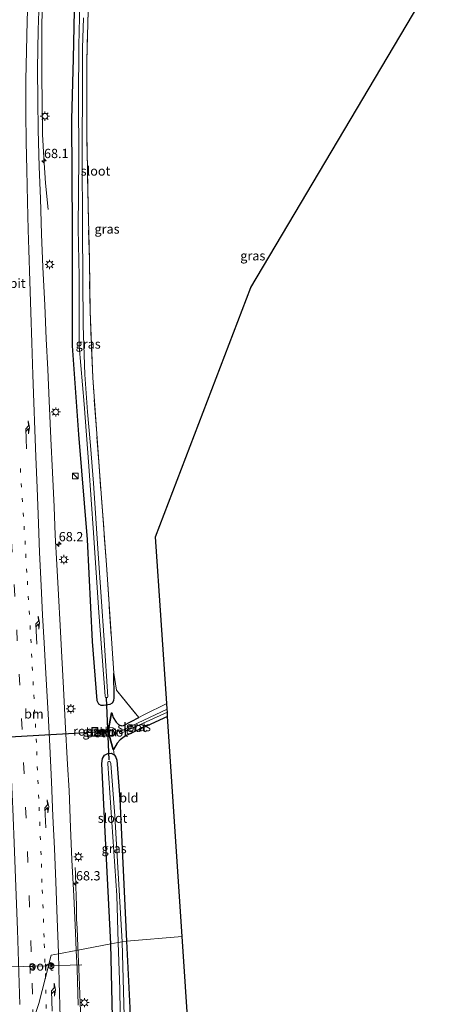
# Model space of a CAD drawing. Units: metres. Extents: x 109996 to 113675, y 389171 to 393752.
# Drawn here: x 110463 to 110580, y 392636 to 392902 of the extents above; entities that cross this region are included whole.
import ezdxf
from ezdxf.enums import TextEntityAlignment as Align

# ---------------------------------------------------------------- set-up
doc = ezdxf.new("R2010")
doc.units = ezdxf.units.M
for name, pattern in [('IE-TERREINAFSCHEIDING', [10, 8, -2]), ('VW-1-3_STREEP', [4, 1, -3]), ('VW-3-9_STREEP', [12, 3, -9])]:
    doc.linetypes.add(name, pattern=pattern)
doc.layers.get('0').update_dxf_attribs({"lineweight": 25})
for name, color, linetype, lineweight in [('B-ME-AM-KILOMETR-S-B1', 7, 'Continuous', 18), ('B-ME-BV-GELEIDECONSTRUCTIE-GELEIDERAIL-L-B1', 213, 'BV-GELEIDERAIL', 18), ('B-ME-IE-GRASLAND-GV-B6', 93, 'Continuous', 18), ('B-ME-IE-GRONDWERKLIJN-GROND_INGERICHT-GV-B6', 253, 'Continuous', 18), ('B-ME-IE-HULPGEOMETRIE-L-B1', 53, 'Continuous', 18), ('B-ME-IE-INRICHTINGSELEMENT-GV-B6', 253, 'Continuous', 18), ('B-ME-IE-INRICHTINGSELEMENT-S-B1', 253, 'Continuous', 18), ('B-ME-IE-MEUBILAIR_WEGMEUBILAIR-LICHTMAST-S-B1', 8, 'Continuous', 18), ('B-ME-IE-TERREINAFSCHEIDING-RASTERHEKWERK-L-B1', 8, 'IE-TERREINAFSCHEIDING', 18), ('B-ME-MW-MUUR-GV-B6', 8, 'IE-TERREINAFSCHEIDING-KUNSTMATIG', 18), ('B-ME-OG-WATER-GV-B6', 153, 'Continuous', 18), ('B-ME-VH-VERH_SOORT-BETON-OVERIG-GV-B6', 8, 'IE-TERREINAFSCHEIDING-NATUURLIJK-HOUTWAL', 18), ('B-ME-VH-VERH_SOORT-BITUMEN-GV-B6', 8, 'IE-TERREINAFSCHEIDING-NATUURLIJK-HOUTWAL', 18), ('B-ME-VW-MARKERING-13STREEP-045-L-B1', 255, 'VW-1-3_STREEP', 18), ('B-ME-VW-MARKERING-39STREEP-015-L-B1', 255, 'VW-3-9_STREEP', 18), ('B-ME-VW-MARKERING-PIJLRE750-S-B1', 7, 'Continuous', 18), ('B-ME-VW-MARKERING-STREEP-015-L-B1', 7, 'Continuous', 18), ('B-ME-VW-MEUBILAIR_WEGMEUBILAIR-PORTAAL-L-B1', 8, 'Continuous', 18), ('B-ME-VW-MEUBILAIR_WEGMEUBILAIR-RONA-S-B1', 8, 'Continuous', 18)]:
    doc.layers.add(name, color=color, linetype=linetype, lineweight=lineweight)
for name, color, linetype in [('B-ME-FV-FAUNAPASSAGE-FAUNATUNNEL-L-B1', 10, 'Continuous'), ('B-ME-GW-INSTEEKWATERGANG-L-B1', 10, 'Continuous'), ('B-ME-KG-KADASTRAAL-OPNAMEDTMGRENS-L-B1', 10, 'Continuous'), ('B-ME-KW-DUIKER-L-B1', 10, 'Continuous')]:
    doc.layers.add(name, color=color, linetype=linetype)
doc.styles.add('NLCS-ISO', font='NLCS-ISO.TTF')
doc.linetypes.add('BV-GELEIDERAIL', pattern='A,10,-3,[108,NLCS.SHX,S=1,R=0,X=0,Y=0],-3', length=16)
doc.linetypes.add('IE-TERREINAFSCHEIDING-KUNSTMATIG', pattern='A,4,[82,NLCS.SHX,S=0.75,R=90,X=0,Y=0],4,-2', length=10)
doc.linetypes.add('IE-TERREINAFSCHEIDING-NATUURLIJK-HOUTWAL', pattern='A,7,-1.5,[67,NLCS.SHX,S=0.75,R=45,X=0,Y=0],-1.5,7,-1.5,[70,NLCS.SHX,S=0.75,R=0,X=0,Y=0],-1.5', length=20)

# ---------------------------------------------------------------- blocks, each defined once
blk = doc.blocks.new('hecto')
for p, q in [((0, 0.625), (-0.625, 0)), ((0, -0.625), (0, 0.625)), ((-0.625, 0), (0.625, 0)), ((0.625, 0), (0, -0.625))]:
    blk.add_line(p, q)
blk = doc.blocks.new('pijlr')
for p, q in [((0, 0, 0.1), (5.45, 0, 0.1)), ((5.45, -0.75, 0.1), (4.7, 0, 0.1)), ((6.2, -0.75, 0.1), (5.45, 0, 0.1)), ((4, -0.75, 0.1), (5.45, -0.75, 0.1)), ((5.7, -1.05, 0.1), (4, -0.75, 0.1)), ((7.5, -0.75, 0.1), (5.7, -1.05, 0.1)), ((7.5, -0.75, 0.1), (6.2, -0.75, 0.1))]:
    blk.add_line(p, q)
blk = doc.blocks.new('kast')
blk.add_line((-0.75, -0.75), (0.75, 0.75))
blk.add_lwpolyline([(-0.75, 0.75), (0.75, 0.75), (0.75, -0.75), (-0.75, -0.75)], close=True)
blk = doc.blocks.new('lantaarnpaal')
for p, q in [((-0.75, 0), (-1.25, 0)), ((-0.88, 0.88), (-0.53, 0.53)), ((0, 0.75), (0, 1.25)), ((0.53, 0.53), (0.88, 0.88)), ((0.75, 0), (1.25, 0)), ((-0.53, -0.53), (-0.88, -0.88)), ((0, -0.75), (0, -1.25)), ((0.53, -0.53), (0.88, -0.88))]:
    blk.add_line(p, q)
blk.add_circle((0, 0), 0.75)
blk = doc.blocks.new('wegwijzer')
for q in [(-0.53, -0.53), (0, 0.75), (0.53, -0.53)]:
    blk.add_line((0, 0), q)
blk.add_circle((0, 0), 0.75)

msp = doc.modelspace()

# ---------------------------------------------------------------- linework, layer by layer
at = {"layer": 'B-ME-BV-GELEIDECONSTRUCTIE-GELEIDERAIL-L-B1'}
for points in [[(110470.688, 392850.714, 6.416), (110469.948, 392857.855, 6.777), (110469.465, 392864.752, 6.863), (110469.179, 392870.954, 6.848), (110469.014, 392880.014, 6.867), (110468.987, 392886.236, 6.932), (110468.946, 392893.154, 6.972), (110468.987, 392901.147, 7.034), (110469.119, 392905.354, 7.045), (110469.414, 392910.383, 7.109), (110469.618, 392914.501, 7.148)], [(110479.672, 392622.407, 7.52), (110479.542, 392630.056, 7.492), (110479.259, 392636.912, 7.49), (110479, 392643.851, 7.491), (110478.678, 392652.08, 7.464), (110478.449, 392657, 7.45), (110478.343, 392659.429, 7.344), (110478.286, 392663.134, 7.172), (110478.208, 392665.637, 7.059), (110478.117, 392668.356, 6.929), (110478.025, 392671.74, 6.761), (110477.932, 392673.33, 6.705)]]:
    msp.add_polyline3d(points, dxfattribs=at)
at = {"layer": 'B-ME-FV-FAUNAPASSAGE-FAUNATUNNEL-L-B1'}
msp.add_line((110419.626, 392706.329, 5), (110487.167, 392710.074, 5.1), dxfattribs=at)
at = {"layer": 'B-ME-GW-INSTEEKWATERGANG-L-B1'}
for points in [[(110477.726, 392904.242, 5.402), (110477.398, 392891.462, 5.35), (110476.993, 392875.007, 5.455), (110477.119, 392845.254, 5.774), (110477.161, 392814, 5.967), (110478.858, 392790.116, 5.893), (110481.23, 392761.776, 6.007), (110482.57, 392734.242, 6.182), (110483.83, 392718.405, 6.068), (110484.284, 392717.451, 6.059), (110484.897, 392717.117, 6.033), (110485.555, 392717.073, 5.906), (110487.363, 392717.379, 5.809), (110488.044, 392717.767, 5.774), (110488.376, 392718.394, 5.774), (110488.444, 392719.097, 5.774), (110488.346, 392725.759, 5.91)], [(110487.812, 392715.02, 6.133), (110488.202, 392713.794, 5.897), (110488.995, 392712.55, 5.831), (110489.649, 392711.865, 5.814), (110490.483, 392711.509, 5.774), (110490.999, 392711.662, 5.722), (110495.09, 392713.795, 5.858)], [(110502.873, 392714.039, 6.053), (110491.513, 392708.87, 5.967), (110490.092, 392707.75, 5.963), (110489.308, 392706.838, 5.985), (110488.276, 392705.171, 6.13)], [(110487.545, 392652.735, 6.155), (110486.434, 392675.723, 6.204), (110485.121, 392701.38, 6.085), (110485.289, 392702.728, 6.085), (110485.83, 392703.63, 6.072), (110486.726, 392704.083, 6.055), (110487.687, 392704.211, 6.007), (110488.479, 392703.729, 6.011)], [(110488.479, 392703.729, 6.011), (110488.858, 392703.261, 6.011), (110489.157, 392702.291, 6.007), (110490.022, 392691.779, 5.967), (110491.775, 392653.532, 5.904)], [(110493.641, 392458.393, 6.258), (110493.65, 392458.208, 6.262), (110493.857, 392454.444, 6.474), (110494.054, 392450.149, 6.557), (110494.006, 392447.463, 6.57), (110493.04, 392445.83, 6.57), (110491.756, 392445.35, 6.552), (110490.414, 392445.533, 6.548), (110489.169, 392446.737, 6.548), (110488.677, 392448.512, 6.548), (110488.696, 392449.974, 6.552), (110489.737, 392485.802, 6.596), (110489.73, 392523.952, 6.544), (110489.286, 392571.561, 6.401), (110488.363, 392617.14, 6.318), (110487.545, 392652.735, 6.155)], [(110491.775, 392653.532, 5.904), (110492.644, 392635.52, 5.881), (110492.799, 392611.155, 5.942), (110493.028, 392579.657, 6.002), (110493.256, 392548.667, 6.058), (110493.82, 392518.336, 6.115), (110494.062, 392487.182, 6.115), (110493.366, 392463.856, 6.141), (110493.641, 392458.393, 6.258)]]:
    msp.add_polyline3d(points, dxfattribs=at)
at = {"layer": 'B-ME-IE-GRASLAND-GV-B6'}
for points in [[(110477.726, 392904.242, 5.402), (110477.398, 392891.462, 5.35), (110476.993, 392875.007, 5.455), (110477.119, 392845.254, 5.774), (110477.161, 392814, 5.967), (110478.858, 392790.116, 5.893), (110481.23, 392761.776, 6.007), (110482.57, 392734.242, 6.182), (110483.83, 392718.405, 6.068), (110484.284, 392717.451, 6.059), (110484.897, 392717.117, 6.033), (110485.555, 392717.073, 5.906), (110487.363, 392717.379, 5.809), (110488.044, 392717.767, 5.774), (110488.376, 392718.394, 5.774), (110488.444, 392719.097, 5.774), (110488.346, 392725.759, 5.91), (110489.073, 392721.188, 5.928), (110495.09, 392713.795, 5.858), (110490.999, 392711.662, 5.722), (110490.483, 392711.509, 5.774), (110489.649, 392711.865, 5.814), (110488.995, 392712.55, 5.831), (110488.202, 392713.794, 5.897), (110487.812, 392715.02, 6.133), (110487.616, 392715.054, 6.151), (110486.933, 392711.104, 6.239), (110487.003, 392709.028, 6.217), (110488.084, 392705.118, 6.147), (110488.276, 392705.171, 6.13), (110488.479, 392703.729, 6.011), (110487.687, 392704.211, 6.007), (110486.726, 392704.083, 6.055), (110485.83, 392703.63, 6.072), (110485.289, 392702.728, 6.085), (110485.121, 392701.38, 6.085), (110486.434, 392675.723, 6.204), (110487.545, 392652.735, 6.155), (110478.249, 392650.988, 6.694), (110478.052, 392655.806, 6.683), (110477.625, 392665.646, 6.656), (110477.09, 392675.44, 6.651), (110476.708, 392684.119, 6.641), (110476.341, 392694.143, 6.581), (110475.898, 392701.141, 6.616), (110475.241, 392712.632, 6.598), (110474.844, 392721.693, 6.576), (110474.385, 392730.036, 6.566), (110473.881, 392738.623, 6.543), (110473.453, 392746.828, 6.531), (110472.979, 392755.049, 6.507), (110472.582, 392762.903, 6.49), (110472.292, 392770.543, 6.469), (110471.864, 392779.802, 6.459), (110471.436, 392788.97, 6.453), (110470.963, 392799.193, 6.427), (110470.581, 392807.642, 6.411), (110470.168, 392815.832, 6.388), (110469.74, 392824.939, 6.367), (110469.251, 392835.146, 6.33), (110468.915, 392844.1, 6.303), (110468.594, 392853.727, 6.277), (110468.273, 392862.253, 6.254), (110467.998, 392872.246, 6.222), (110467.891, 392880.115, 6.219), (110467.815, 392888.626, 6.242), (110467.937, 392899.2, 6.29), (110468.243, 392906.733, 6.332)], [(110479.229, 392906.247, 4.343), (110478.897, 392894.957, 4.343), (110478.861, 392880.516, 4.343), (110478.965, 392864.888, 4.343), (110478.748, 392845.633, 4.343), (110479.057, 392832.65, 4.343), (110479.055, 392823.091, 4.343), (110479.048, 392813.87, 4.343), (110480.408, 392798.246, 4.343), (110481.659, 392781.543, 4.343), (110482.934, 392763.551, 4.343), (110484.359, 392742.113, 4.343), (110485.996, 392719.558, 4.343), (110486.141, 392719.178, 4.343), (110486.429, 392719.151, 4.343), (110486.68, 392719.192, 4.343), (110486.742, 392719.359, 4.343), (110485.795, 392734.604, 4.347), (110484.189, 392758.017, 4.343), (110482.879, 392776.969, 4.347), (110482.055, 392787.08, 4.347), (110481.265, 392796.197, 4.347), (110480.589, 392806.27, 4.343), (110480.073, 392819.473, 4.347), (110479.957, 392845.205, 4.343), (110479.864, 392865.946, 4.347), (110479.948, 392885.412, 4.343), (110479.902, 392894.24, 4.347), (110480.153, 392902.41, 4.347)], [(110570.564, 392905.988, 5.216), (110525.274, 392829.662, 5.884), (110499.605, 392762.457, 5.884), (110502.641, 392717.519, 5.882)], [(110481.451, 392904.401, 4.873), (110481.126, 392890.612, 4.934), (110481.087, 392871.299, 5.083), (110481.422, 392851.75, 5.188), (110481.774, 392837.187, 5.323), (110481.971, 392823.287, 5.394), (110482.669, 392805.422, 5.516), (110484.381, 392781.476, 5.595), (110486.405, 392754.965, 5.796), (110488.346, 392725.759, 5.91), (110488.444, 392719.097, 5.774), (110488.376, 392718.394, 5.774), (110488.044, 392717.767, 5.774), (110487.363, 392717.379, 5.809), (110485.555, 392717.073, 5.906), (110484.897, 392717.117, 6.033), (110484.284, 392717.451, 6.059), (110483.83, 392718.405, 6.068), (110482.57, 392734.242, 6.182), (110481.23, 392761.776, 6.007), (110478.858, 392790.116, 5.893), (110477.161, 392814, 5.967), (110477.119, 392845.254, 5.774), (110476.993, 392875.007, 5.455), (110477.398, 392891.462, 5.35), (110477.726, 392904.242, 5.402)], [(110502.641, 392717.519, 5.882), (110496.43, 392714.493, 5.919), (110495.09, 392713.795, 5.858), (110489.073, 392721.188, 5.928), (110488.346, 392725.759, 5.91), (110486.405, 392754.965, 5.796), (110484.381, 392781.476, 5.595), (110482.669, 392805.422, 5.516), (110481.971, 392823.287, 5.394), (110481.774, 392837.187, 5.323), (110481.422, 392851.75, 5.188), (110481.087, 392871.299, 5.083), (110481.126, 392890.612, 4.934), (110481.451, 392904.401, 4.873)], [(110502.873, 392714.039, 6.053), (110491.513, 392708.87, 5.967), (110490.092, 392707.75, 5.963), (110489.308, 392706.838, 5.985), (110488.276, 392705.171, 6.13), (110487.201, 392709.059, 5.1), (110488.294, 392708.93, 5.157), (110488.74, 392709.219, 5.157), (110488.954, 392709.854, 5.153), (110488.72, 392710.591, 5.153), (110488.096, 392711.034, 5.148), (110487.133, 392711.09, 5.1), (110487.812, 392715.02, 6.133), (110488.202, 392713.794, 5.897), (110488.995, 392712.55, 5.831), (110489.649, 392711.865, 5.814), (110490.483, 392711.509, 5.774), (110490.999, 392711.662, 5.722), (110495.09, 392713.795, 5.858), (110496.43, 392714.493, 5.919), (110502.641, 392717.519, 5.882), (110502.742, 392716.014, 4.736), (110489.961, 392710.005, 4.873), (110489.888, 392709.723, 4.877), (110490.036, 392709.51, 4.877), (110490.246, 392709.46, 4.877), (110490.39, 392709.524, 4.877), (110502.793, 392715.247, 4.874), (110502.873, 392714.039, 6.053)], [(110484.145, 392708.777, 6.339), (110484.08, 392711.123, 6.352), (110482.443, 392711.078, 6.396), (110482.508, 392708.732, 6.401), (110484.145, 392708.777, 6.339)], [(110487.545, 392652.735, 6.155), (110486.434, 392675.723, 6.204), (110485.121, 392701.38, 6.085), (110485.289, 392702.728, 6.085), (110485.83, 392703.63, 6.072), (110486.726, 392704.083, 6.055), (110487.687, 392704.211, 6.007), (110488.479, 392703.729, 6.011), (110488.858, 392703.261, 6.011), (110489.157, 392702.291, 6.007), (110490.022, 392691.779, 5.967), (110491.775, 392653.532, 5.904), (110490.603, 392653.311, 4.732), (110488.68, 392687.32, 4.732), (110487.571, 392701.41, 4.732), (110487.484, 392701.627, 4.732), (110487.339, 392701.849, 4.732), (110487.11, 392701.98, 4.728), (110486.957, 392701.969, 4.728), (110486.836, 392701.885, 4.728), (110486.766, 392701.708, 4.728), (110486.792, 392701.372, 4.728), (110489.167, 392665.784, 4.759), (110489.564, 392653.115, 4.749), (110487.545, 392652.735, 6.155)], [(110478.801, 392636.247, 6.717), (110478.45, 392646.057, 6.706), (110478.249, 392650.988, 6.694), (110487.545, 392652.735, 6.155), (110488.363, 392617.14, 6.318)], [(110487.545, 392652.735, 6.155), (110489.564, 392653.115, 4.749), (110489.977, 392640.458, 4.738), (110490.375, 392616.559, 4.738), (110490.76, 392593.543, 4.738), (110491.061, 392569.816, 4.738), (110491.376, 392541.298, 4.738), (110491.667, 392517.436, 4.738), (110491.775, 392506.027, 4.742), (110491.729, 392482.993, 4.742), (110490.82, 392449.096, 4.742)], [(110488.696, 392449.974, 6.552), (110489.737, 392485.802, 6.596), (110489.73, 392523.952, 6.544), (110489.286, 392571.561, 6.401), (110488.363, 392617.14, 6.318), (110487.545, 392652.735, 6.155)], [(110492.221, 392448.954, 4.742), (110491.66, 392454.027, 4.738), (110492.235, 392476.914, 4.738), (110492.467, 392518.047, 4.738), (110491.85, 392556.938, 4.738), (110491.69, 392592.917, 4.738), (110491.308, 392626.72, 4.738), (110490.603, 392653.311, 4.732), (110491.775, 392653.532, 5.904), (110492.644, 392635.52, 5.881), (110492.799, 392611.155, 5.942), (110493.028, 392579.657, 6.002), (110493.256, 392548.667, 6.058), (110493.82, 392518.336, 6.115), (110494.062, 392487.182, 6.115), (110493.366, 392463.856, 6.141), (110493.641, 392458.393, 6.258), (110493.65, 392458.208, 6.262), (110493.857, 392454.444, 6.474), (110494.054, 392450.149, 6.557)]]:
    msp.add_polyline3d(points, dxfattribs=at)
at = {"layer": 'B-ME-IE-GRONDWERKLIJN-GROND_INGERICHT-GV-B6'}
for points in [[(110491.775, 392653.532, 5.904), (110490.022, 392691.779, 5.967), (110489.157, 392702.291, 6.007), (110488.858, 392703.261, 6.011), (110488.479, 392703.729, 6.011), (110488.276, 392705.171, 6.13), (110489.308, 392706.838, 5.985), (110490.092, 392707.75, 5.963), (110491.513, 392708.87, 5.967), (110502.873, 392714.039, 6.053), (110506.807, 392654.792, 6.107), (110491.775, 392653.532, 5.904)], [(110491.775, 392653.532, 5.904), (110506.807, 392654.792, 6.107), (110510.401, 392600.675, 6.11), (110508.537, 392457.592, 6.204), (110501.086, 392458.106, 6.214), (110500.263, 392458.068, 6.24), (110493.641, 392458.393, 6.258), (110493.366, 392463.856, 6.141), (110494.062, 392487.182, 6.115), (110493.82, 392518.336, 6.115), (110493.256, 392548.667, 6.058), (110493.028, 392579.657, 6.002), (110492.799, 392611.155, 5.942), (110492.644, 392635.52, 5.881), (110491.775, 392653.532, 5.904)]]:
    msp.add_polyline3d(points, dxfattribs=at)
at = {"layer": 'B-ME-IE-HULPGEOMETRIE-L-B1'}
msp.add_polyline3d([(110466.663, 392632.103, 6.991), (110468.176, 392636.648, 6.963), (110469.95, 392643.736, 6.909), (110471.449, 392649.701, 6.855), (110473.431, 392650.122, 6.81), (110478.249, 392650.988, 6.694), (110487.545, 392652.735, 6.155), (110489.564, 392653.115, 4.749), (110490.603, 392653.311, 4.732), (110491.775, 392653.532, 5.904), (110506.807, 392654.792, 6.107)], dxfattribs=at)
at = {"layer": 'B-ME-IE-INRICHTINGSELEMENT-GV-B6'}
msp.add_polyline3d([(110482.546, 392710.975, 6.392), (110483.971, 392711.024, 6.37), (110484.046, 392708.858, 6.37), (110482.621, 392708.809, 6.37), (110482.546, 392710.975, 6.392)], dxfattribs=at)
at = {"layer": 'B-ME-IE-TERREINAFSCHEIDING-RASTERHEKWERK-L-B1'}
for points in [[(110488.346, 392725.759, 5.91), (110486.405, 392754.965, 5.796), (110484.381, 392781.476, 5.595), (110482.669, 392805.422, 5.516), (110481.971, 392823.287, 5.394), (110481.774, 392837.187, 5.323), (110481.422, 392851.75, 5.188), (110481.087, 392871.299, 5.083), (110481.126, 392890.612, 4.934), (110481.451, 392904.401, 4.873), (110482.18, 392917.031, 4.934), (110482.835, 392923.64, 4.868), (110484.079, 392930.091, 4.916), (110485.596, 392937.199, 4.929), (110487.435, 392945.462, 4.943), (110489.477, 392952.715, 4.991), (110492.908, 392962.72, 5.118)], [(110488.346, 392725.759, 5.91), (110489.073, 392721.188, 5.928), (110495.09, 392713.795, 5.858)], [(110495.09, 392713.795, 5.858), (110496.43, 392714.493, 5.919), (110502.641, 392717.519, 5.882)]]:
    msp.add_polyline3d(points, dxfattribs=at)
at = {"layer": 'B-ME-KG-KADASTRAAL-OPNAMEDTMGRENS-L-B1'}
for points in [[(110506.807, 392654.792, 6.107), (110502.873, 392714.039, 6.053), (110502.793, 392715.247, 4.874), (110502.742, 392716.014, 4.736), (110502.641, 392717.519, 5.882), (110499.605, 392762.457, 5.884), (110525.274, 392829.662, 5.884), (110570.564, 392905.988, 5.216), (110580.399, 392922.659, 5.377)], [(110498.984, 392262.374, 6.297), (110502.49, 392312.821, 6.199), (110503.318, 392324.315, 6.552), (110503.372, 392325.07, 5.872), (110503.493, 392326.747, 5.876), (110503.543, 392327.439, 6.552), (110507.858, 392405.553, 6.873), (110508.047, 392417.414, 12.501), (110508.09, 392420.932, 12.582), (110508.124, 392423.751, 12.697), (110508.157, 392426.426, 12.661), (110508.209, 392430.697, 12.611), (110508.317, 392439.574, 8.101), (110508.347, 392442.047, 7.012), (110508.501, 392454.626, 6.692), (110508.52, 392456.21, 5.187), (110508.537, 392457.592, 6.204), (110510.401, 392600.675, 6.11), (110506.807, 392654.792, 6.107)]]:
    msp.add_polyline3d(points, dxfattribs=at)
at = {"layer": 'B-ME-KW-DUIKER-L-B1'}
msp.add_line((110486.338, 392719.047, 4.728), (110487.046, 392702.385, 4.754), dxfattribs=at)
at = {"layer": 'B-ME-MW-MUUR-GV-B6'}
msp.add_polyline3d([(110487.201, 392709.059, 5.1), (110488.276, 392705.171, 6.13), (110488.084, 392705.118, 6.147), (110487.003, 392709.028, 6.217), (110486.933, 392711.104, 6.239), (110487.616, 392715.054, 6.151), (110487.812, 392715.02, 6.133), (110487.133, 392711.09, 5.1), (110487.201, 392709.059, 5.1)], dxfattribs=at)
at = {"layer": 'B-ME-OG-WATER-GV-B6'}
for points in [[(110480.153, 392902.41, 4.347), (110479.902, 392894.24, 4.347), (110479.948, 392885.412, 4.343), (110479.864, 392865.946, 4.347), (110479.957, 392845.205, 4.343), (110480.073, 392819.473, 4.347), (110480.589, 392806.27, 4.343), (110481.265, 392796.197, 4.347), (110482.055, 392787.08, 4.347), (110482.879, 392776.969, 4.347), (110484.189, 392758.017, 4.343), (110485.795, 392734.604, 4.347), (110486.742, 392719.359, 4.343), (110486.68, 392719.192, 4.343), (110486.429, 392719.151, 4.343), (110486.141, 392719.178, 4.343), (110485.996, 392719.558, 4.343), (110484.359, 392742.113, 4.343), (110482.934, 392763.551, 4.343), (110481.659, 392781.543, 4.343), (110480.408, 392798.246, 4.343), (110479.048, 392813.87, 4.343), (110479.055, 392823.091, 4.343), (110479.057, 392832.65, 4.343), (110478.748, 392845.633, 4.343), (110478.965, 392864.888, 4.343), (110478.861, 392880.516, 4.343), (110478.897, 392894.957, 4.343), (110479.229, 392906.247, 4.343)], [(110490.39, 392709.524, 4.877), (110490.246, 392709.46, 4.877), (110490.036, 392709.51, 4.877), (110489.888, 392709.723, 4.877), (110489.961, 392710.005, 4.873), (110502.742, 392716.014, 4.736), (110502.793, 392715.247, 4.874), (110490.39, 392709.524, 4.877)], [(110488.74, 392709.219, 5.157), (110488.294, 392708.93, 5.157), (110487.201, 392709.059, 5.1), (110487.133, 392711.09, 5.1), (110488.096, 392711.034, 5.148), (110488.72, 392710.591, 5.153), (110488.954, 392709.854, 5.153), (110488.74, 392709.219, 5.157)], [(110489.564, 392653.115, 4.749), (110489.167, 392665.784, 4.759), (110486.792, 392701.372, 4.728), (110486.766, 392701.708, 4.728), (110486.836, 392701.885, 4.728), (110486.957, 392701.969, 4.728), (110487.11, 392701.98, 4.728), (110487.339, 392701.849, 4.732), (110487.484, 392701.627, 4.732), (110487.571, 392701.41, 4.732), (110488.68, 392687.32, 4.732), (110490.603, 392653.311, 4.732), (110489.564, 392653.115, 4.749)], [(110489.564, 392653.115, 4.749), (110490.603, 392653.311, 4.732), (110491.308, 392626.72, 4.738), (110491.69, 392592.917, 4.738), (110491.85, 392556.938, 4.738), (110492.467, 392518.047, 4.738), (110492.235, 392476.914, 4.738), (110491.66, 392454.027, 4.738), (110492.221, 392448.954, 4.742), (110491.811, 392448.21, 4.742), (110491.212, 392448.149, 4.742), (110490.88, 392448.597, 4.742), (110490.82, 392449.096, 4.742), (110491.729, 392482.993, 4.742), (110491.775, 392506.027, 4.742), (110491.667, 392517.436, 4.738), (110491.376, 392541.298, 4.738), (110491.061, 392569.816, 4.738), (110490.76, 392593.543, 4.738), (110490.375, 392616.559, 4.738), (110489.977, 392640.458, 4.738), (110489.564, 392653.115, 4.749)]]:
    msp.add_polyline3d(points, dxfattribs=at)
at = {"layer": 'B-ME-VH-VERH_SOORT-BETON-OVERIG-GV-B6'}
msp.add_polyline3d([(110484.145, 392708.777, 6.339), (110482.508, 392708.732, 6.401), (110482.443, 392711.078, 6.396), (110484.08, 392711.123, 6.352), (110484.145, 392708.777, 6.339)], dxfattribs=at)
at = {"layer": 'B-ME-VH-VERH_SOORT-BITUMEN-GV-B6'}
for points in [[(110468.243, 392906.733, 6.332), (110467.937, 392899.2, 6.29), (110467.815, 392888.626, 6.242), (110467.891, 392880.115, 6.219), (110467.998, 392872.246, 6.222), (110468.273, 392862.253, 6.254), (110468.594, 392853.727, 6.277), (110468.915, 392844.1, 6.303), (110469.251, 392835.146, 6.33), (110469.74, 392824.939, 6.367), (110470.168, 392815.832, 6.388), (110470.581, 392807.642, 6.411), (110470.963, 392799.193, 6.427), (110471.436, 392788.97, 6.453), (110471.864, 392779.802, 6.459), (110472.292, 392770.543, 6.469), (110472.582, 392762.903, 6.49), (110472.979, 392755.049, 6.507), (110473.453, 392746.828, 6.531), (110473.881, 392738.623, 6.543), (110474.385, 392730.036, 6.566), (110474.844, 392721.693, 6.576), (110475.241, 392712.632, 6.598), (110475.898, 392701.141, 6.616), (110476.341, 392694.143, 6.581), (110476.708, 392684.119, 6.641), (110477.09, 392675.44, 6.651), (110477.625, 392665.646, 6.656), (110478.052, 392655.806, 6.683), (110478.249, 392650.988, 6.694), (110473.431, 392650.122, 6.81), (110471.449, 392649.701, 6.855), (110469.95, 392643.736, 6.909), (110468.176, 392636.648, 6.963), (110466.663, 392632.103, 6.991)], [(110466.663, 392632.103, 6.991), (110468.176, 392636.648, 6.963), (110469.95, 392643.736, 6.909), (110471.449, 392649.701, 6.855), (110473.431, 392650.122, 6.81), (110478.249, 392650.988, 6.694), (110478.45, 392646.057, 6.706), (110478.801, 392636.247, 6.717)]]:
    msp.add_polyline3d(points, dxfattribs=at)
at = {"layer": 'B-ME-VW-MARKERING-13STREEP-045-L-B1'}
for points in [[(110469.95, 392643.736, 6.909), (110469.572, 392654.553, 6.875), (110469.297, 392662.361, 6.86), (110469.007, 392669.313, 6.859), (110468.777, 392676.77, 6.839), (110468.441, 392684.624, 6.824), (110468.136, 392691.912, 6.806), (110467.784, 392699.598, 6.806), (110467.494, 392707.07, 6.798), (110467.081, 392714.863, 6.784), (110466.669, 392722.472, 6.766), (110466.272, 392729.929, 6.749), (110465.859, 392737.553, 6.731), (110465.37, 392745.514, 6.717), (110464.927, 392752.879, 6.702), (110464.499, 392760.412, 6.675), (110464.01, 392767.93, 6.658), (110463.46, 392775.875, 6.655), (110463.063, 392783.118, 6.65)], [(110470.642, 392619.53, 6.963), (110470.458, 392627.354, 6.926), (110470.168, 392635.392, 6.922), (110469.95, 392643.736, 6.909)]]:
    msp.add_polyline3d(points, dxfattribs=at)
at = {"layer": 'B-ME-VW-MARKERING-39STREEP-015-L-B1'}
msp.add_polyline3d([(110466.663, 392632.103, 6.991), (110466.455, 392639.196, 6.981), (110466.058, 392650.656, 6.957), (110465.676, 392662.773, 6.935), (110465.233, 392674.692, 6.919), (110464.744, 392686.656, 6.888), (110464.194, 392698.697, 6.875), (110463.628, 392710.508, 6.864), (110463.002, 392722.472, 6.837), (110462.36, 392734.421, 6.81), (110461.657, 392746.63, 6.787), (110460.954, 392758.319, 6.751), (110460.221, 392770.298, 6.73), (110459.426, 392782.064, 6.723), (110458.57, 392794.166, 6.697), (110457.684, 392806.114, 6.681), (110456.737, 392818.033, 6.66), (110455.79, 392830.028, 6.626), (110454.827, 392841.885, 6.594), (110453.727, 392853.818, 6.58), (110452.672, 392865.874, 6.531), (110451.603, 392877.502, 6.497), (110450.487, 392889.482, 6.478)], dxfattribs=at)
at = {"layer": 'B-ME-VW-MARKERING-STREEP-015-L-B1'}
for points in [[(110473.431, 392650.122, 6.81), (110473.423, 392650.366, 6.81), (110473.086, 392659.549, 6.794), (110472.704, 392669.466, 6.769), (110472.353, 392678.512, 6.757), (110471.971, 392687.221, 6.742), (110471.543, 392696.435, 6.728), (110471.085, 392706.092, 6.711), (110470.657, 392714.817, 6.705), (110470.321, 392720.975, 6.692), (110469.985, 392727.285, 6.678), (110469.633, 392733.917, 6.661), (110469.19, 392741.358, 6.637), (110468.747, 392749.411, 6.628), (110468.35, 392758.288, 6.594), (110468.044, 392766.081, 6.579), (110467.693, 392775.692, 6.554), (110467.372, 392784.05, 6.546), (110467.097, 392791.308, 6.532), (110466.852, 392798.734, 6.515), (110466.577, 392806.176, 6.501), (110466.287, 392814.748, 6.483), (110465.981, 392823.029, 6.455), (110465.706, 392831.418, 6.415), (110465.446, 392839.883, 6.389), (110465.278, 392845.216, 6.369), (110465.08, 392852.81, 6.346), (110464.912, 392861.458, 6.32), (110464.789, 392868.854, 6.315), (110464.667, 392876.83, 6.303), (110464.682, 392885.677, 6.314), (110464.805, 392893.485, 6.368), (110465.034, 392901.583, 6.437), (110465.309, 392909.59, 6.495)], [(110463.063, 392636.382, 7.055), (110462.788, 392645.061, 7.039), (110462.436, 392656.521, 7.011), (110461.978, 392668.134, 6.998), (110461.642, 392677.638, 6.98), (110461.153, 392689.174, 6.95), (110460.71, 392699.045, 6.943), (110460.251, 392708.244, 6.933), (110459.671, 392719.979, 6.91), (110459.044, 392731.362, 6.883), (110458.295, 392744.365, 6.859), (110457.577, 392756.391, 6.827), (110456.935, 392767.194, 6.799), (110456.202, 392778.363, 6.791), (110455.407, 392789.884, 6.769), (110454.521, 392801.787, 6.757), (110453.65, 392812.682, 6.737), (110452.703, 392825.303, 6.704), (110451.74, 392837.252, 6.681), (110450.548, 392850.546, 6.651), (110449.555, 392861.73, 6.597), (110448.287, 392875.727, 6.554), (110447.248, 392886.805, 6.538)], [(110474.171, 392622.356, 6.877), (110473.942, 392632.993, 6.843), (110473.667, 392642.573, 6.823), (110473.431, 392650.122, 6.81)]]:
    msp.add_polyline3d(points, dxfattribs=at)
at = {"layer": 'B-ME-VW-MEUBILAIR_WEGMEUBILAIR-PORTAAL-L-B1'}
msp.add_line((110457.757, 392646.46, 13.786), (110479.772, 392647.132, 13.786), dxfattribs=at)

# ---------------------------------------------------------------- block references
at = {"layer": 'B-ME-AM-KILOMETR-S-B1', "rotation": 90}
for p in [(110469.552, 392863.805, 6.3), (110473.524, 392760.507, 6.695), (110478.163, 392669.086, 6.654)]:
    msp.add_blockref('hecto', p, dxfattribs=at)
at = {"layer": 'B-ME-IE-INRICHTINGSELEMENT-S-B1', "rotation": 90}
msp.add_blockref('kast', (110477.965, 392778.906, 6.253), dxfattribs=at)
at = {"layer": 'B-ME-IE-MEUBILAIR_WEGMEUBILAIR-LICHTMAST-S-B1', "rotation": 90}
for p in [(110469.813, 392875.889, 6.272), (110471.076, 392835.927, 6.493), (110472.706, 392796.143, 6.529), (110474.927, 392756.35, 6.742), (110476.75, 392716.13, 6.786), (110478.818, 392676.24, 6.677), (110480.442, 392636.919, 6.882)]:
    msp.add_blockref('lantaarnpaal', p, dxfattribs=at)
at = {"layer": 'B-ME-VW-MARKERING-PIJLRE750-S-B1'}
for p, rotation in [((110464.805, 392786.197, 6.598), 92.00000000000003), ((110467.616, 392733.558, 6.704), 93.00000000000001), ((110470.061, 392684.035, 6.786), 93.00000000000001), ((110471.788, 392634.651, 6.887), 92.00000000000003)]:
    msp.add_blockref('pijlr', p, dxfattribs=dict(at, rotation=rotation))
at = {"layer": 'B-ME-VW-MEUBILAIR_WEGMEUBILAIR-RONA-S-B1', "rotation": 90}
for p in [(110466.38, 392646.706, 13.74), (110471.474, 392646.846, 13.735)]:
    msp.add_blockref('wegwijzer', p, dxfattribs=at)

# ---------------------------------------------------------------- texts
at = {"layer": 'B-ME-AM-KILOMETR-S-B1', "ltscale": 0.2, "style": 'NLCS-ISO'}
for s, p in [('68.1', (110469.552, 392863.805, 6.3)), ('68.2', (110473.524, 392760.507, 6.695)), ('68.3', (110478.163, 392669.086, 6.654))]:
    msp.add_text(s, height=2.5, dxfattribs=at).set_placement(p, align=Align.BOTTOM_LEFT)
at = {"layer": 'B-ME-IE-GRASLAND-GV-B6', "ltscale": 0.2, "style": 'NLCS-ISO'}
for p in [(110486.5395, 392845.4695), (110525.8255, 392838.2575), (110481.4525, 392814.47), (110483.294, 392709.9275), (110495.003, 392711.345), (110488.448, 392678.473)]:
    msp.add_text('gras', height=2.5, dxfattribs=at).set_placement(p, align=Align.MIDDLE_CENTER)
at = {"layer": 'B-ME-IE-GRONDWERKLIJN-GROND_INGERICHT-GV-B6', "ltscale": 0.2, "style": 'NLCS-ISO'}
msp.add_text('bld', height=2.5, dxfattribs=at).set_placement((110492.4112, 392692.132), align=Align.MIDDLE_CENTER)
at = {"layer": 'B-ME-IE-INRICHTINGSELEMENT-GV-B6', "ltscale": 0.2, "style": 'NLCS-ISO'}
msp.add_text('rooster', height=2.5, dxfattribs=at).set_placement((110483.146, 392710.1282), align=Align.MIDDLE_CENTER)
at = {"layer": 'B-ME-MW-MUUR-GV-B6', "ltscale": 0.2, "style": 'NLCS-ISO'}
msp.add_text('mr', height=2.5, dxfattribs=at).set_placement((110487.4732, 392709.967), align=Align.MIDDLE_CENTER)
at = {"layer": 'B-ME-OG-WATER-GV-B6', "ltscale": 0.2, "style": 'NLCS-ISO'}
for p in [(110483.4389, 392861.1102), (110493.3057, 392711.1259), (110488.2347, 392709.8745), (110488.0333, 392686.6496)]:
    msp.add_text('sloot', height=2.5, dxfattribs=at).set_placement(p, align=Align.MIDDLE_CENTER)
at = {"layer": 'B-ME-VH-VERH_SOORT-BETON-OVERIG-GV-B6', "ltscale": 0.2, "style": 'NLCS-ISO'}
msp.add_text('bet', height=2.5, dxfattribs=at).set_placement((110483.4642, 392709.6974), align=Align.MIDDLE_CENTER)
at = {"layer": 'B-ME-VH-VERH_SOORT-BITUMEN-GV-B6', "ltscale": 0.2, "style": 'NLCS-ISO'}
msp.add_text('bit', height=2.5, dxfattribs=at).set_placement((110462.4243, 392830.8319), align=Align.MIDDLE_CENTER)
at = {"layer": 'B-ME-VW-MARKERING-13STREEP-045-L-B1', "ltscale": 0.2, "style": 'NLCS-ISO'}
msp.add_text('bm', height=2.5, dxfattribs=at).set_placement((110466.8246, 392714.7622), align=Align.MIDDLE_CENTER)
at = {"layer": 'B-ME-VW-MEUBILAIR_WEGMEUBILAIR-PORTAAL-L-B1', "ltscale": 0.2, "style": 'NLCS-ISO'}
msp.add_text('port', height=2.5, dxfattribs=at).set_placement((110468.7645, 392646.796), align=Align.MIDDLE_CENTER)

doc.saveas('drawing.dxf')
